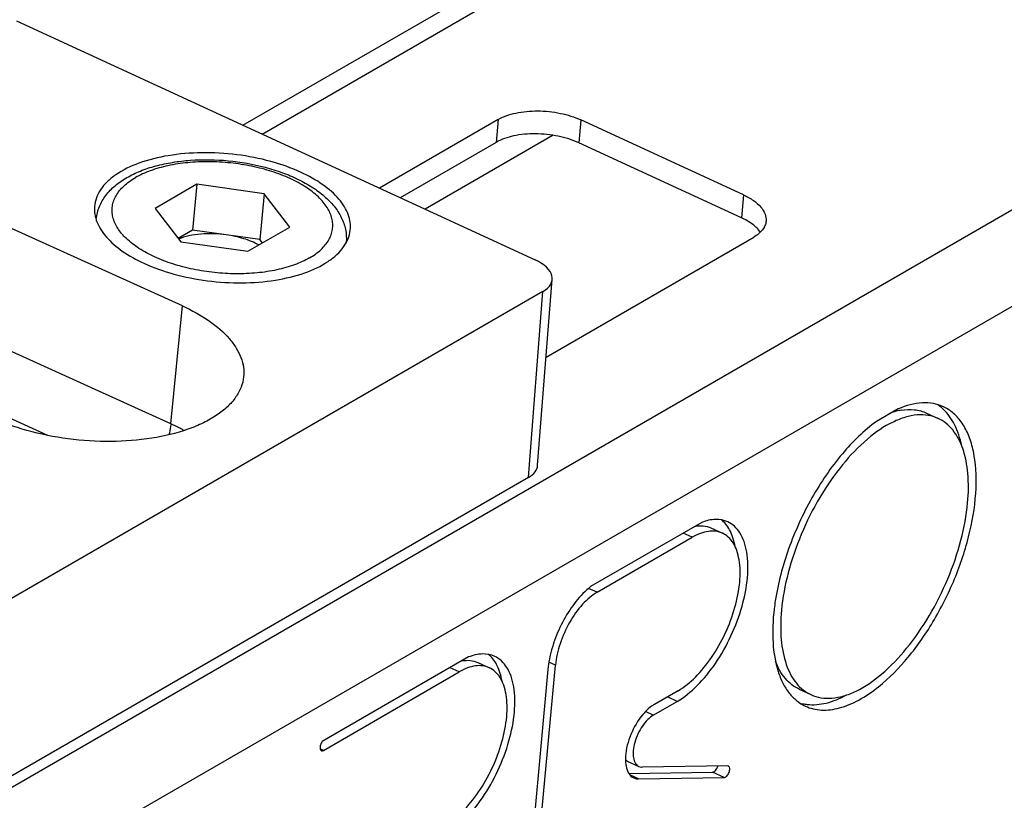
# Paper-space layout 'A3_1125.2' of a CAD drawing. Units: millimetres. Extents: x 421 to 851, y -597 to -290.
# Drawn here: x 545 to 562, y -523 to -510 of the extents above; entities that cross this region are included whole.
import ezdxf

# ---------------------------------------------------------------- set-up
doc = ezdxf.new("R2010")
doc.units = ezdxf.units.MM
doc.layers.add('COMPONENTI_DI_ASSIEME', color=7, linetype='Continuous')

# ---------------------------------------------------------------- blocks, each defined once
blk = doc.blocks.new('A$C68f2aa99')
at = {"layer": 'COMPONENTI_DI_ASSIEME', "color": 7, "linetype": 'Continuous'}
for p, q in [((202.809, 139.19), (233.887, 157.133)), ((195.139, 142.723), (212.708, 134.629)), ((211.461, 139.385), (207.433, 137.06)), ((219.765, 136.831), (214.259, 139.368)), ((213.316, 138.847), (208.983, 136.345)), ((211.39, 138.609), (208.14, 136.733)), ((219.694, 136.055), (214.188, 138.592)), ((200.758, 133.067), (191.555, 137.242)), ((201.248, 137.187), (199.834, 136.37)), ((201.248, 137.187), (201.105, 135.635)), ((203.528, 136.87), (201.248, 137.187)), ((203.528, 136.87), (203.385, 135.318)), ((204.395, 135.737), (203.528, 136.87)), ((199.834, 136.37), (200.7, 135.237)), ((197.842, 136.013), (197.84, 135.983)), ((201.105, 135.635), (200.613, 135.351)), ((203.385, 135.318), (201.105, 135.635)), ((202.98, 134.921), (204.395, 135.737)), ((200.7, 135.237), (202.98, 134.921)), ((203.472, 135.205), (203.385, 135.318)), ((206.307, 135.233), (206.304, 135.202)), ((213.079, 131.338), (220.113, 135.399)), ((212.793, 127.67), (213.284, 133.966)), ((212.97, 133.555), (194.676, 122.994)), ((225.011, 129.581), (224.277, 129.157)), ((225.968, 129.438), (226.361, 129.257)), ((212.479, 127.259), (194.107, 116.653)), ((218.351, 125.736), (214.589, 123.564)), ((218.66, 125.552), (219.053, 125.371)), ((214.805, 123.369), (218.03, 125.231)), ((214.805, 123.369), (214.516, 123.502)), ((210.456, 121.178), (205.496, 118.314)), ((210.765, 120.994), (211.158, 120.812)), ((213.138, 120.752), (212.462, 113.417)), ((212.721, 113.566), (213.397, 120.901)), ((205.533, 118.016), (210.135, 120.673)), ((221.658, 120.083), (222.051, 119.902)), ((217.551, 120.037), (216.746, 119.572)), ((216.712, 119.207), (217.522, 119.674)), ((215.83, 117.649), (216.223, 117.468)), ((219.235, 117.487), (216.338, 117.444)), ((215.881, 117.232), (218.714, 117.274)), ((216.211, 117.05), (219.107, 117.093))]:
    blk.add_line(p, q, dxfattribs=at)
at = {"layer": 'COMPONENTI_DI_ASSIEME', "color": 8, "linetype": 'Continuous'}
for p, q in [((203.46, 138.89), (235.046, 157.125)), ((66.767, 42.742), (251.642, 149.479)), ((68.181, 40.292), (253.057, 147.03)), ((211.461, 139.385), (211.39, 138.609)), ((214.259, 139.368), (214.188, 138.592)), ((219.765, 136.831), (219.694, 136.055)), ((212.479, 127.259), (212.97, 133.555)), ((200.367, 129.074), (200.758, 133.067)), ((200.367, 129.074), (192.931, 132.448)), ((196.197, 128.683), (193.082, 130.096)), ((218.03, 125.231), (217.723, 125.373)), ((210.135, 120.673), (209.828, 120.815)), ((213.397, 120.901), (213.172, 121.005)), ((217.522, 119.674), (217.189, 119.827)), ((216.712, 119.207), (216.446, 119.329)), ((205.533, 118.016), (205.423, 118.067)), ((216.211, 117.05), (215.915, 117.187)), ((219.107, 117.093), (218.714, 117.274))]:
    blk.add_line(p, q, dxfattribs=at)
for centre, radius, start, end in [((198.902, 135.915), 1.064, 174.7382, 176.5946), ((205.248, 135.33), 1.063, 352.9174, 354.7378)]:
    blk.add_arc(centre, radius, start, end, dxfattribs=at)
at = {"layer": 'COMPONENTI_DI_ASSIEME', "color": 7, "linetype": 'Continuous'}
for centre, radius, start, end in [((225.496, 127.288), 2.283, 104.1371, 107.5373), ((225.439, 127.519), 2.045, 99.2538, 104.16), ((225.531, 128.518), 1.453, 52.7717, 56.5422), ((225.491, 128.466), 1.518, 46.6663, 52.7461), ((218.438, 125.098), 0.931, 48.7827, 51.1592), ((228.707, 121.864), 7.958, 171.1923, 173.1582), ((210.543, 120.54), 0.931, 48.7934, 51.1594), ((222.074, 121.012), 1.45, 254.0109, 257.7087), ((222.088, 121.079), 1.518, 257.7383, 263.8201), ((217.652, 118.175), 1.67, 132.4111, 134.5259)]:
    blk.add_arc(centre, radius, start, end, dxfattribs=at)
for centre, end_param in [((211.79, 134.099), 0.955257), ((211.299, 127.803), 0.007022)]:
    blk.add_ellipse(centre, major_axis=(1.494, -0.138), ratio=0.499964, start_param=-0.615463, end_param=end_param, dxfattribs=at)
for points, knots in [([(211.461, 139.385), (211.642, 139.49), (212.084, 139.635), (212.801, 139.697), (213.552, 139.619), (214.038, 139.47), (214.259, 139.368)], [0, 0, 0, 0, 0.21766, 0.47535, 0.746336, 1, 1, 1, 1]), ([(214.188, 138.592), (213.966, 138.694), (213.48, 138.843), (212.729, 138.921), (212.012, 138.859), (211.571, 138.714), (211.39, 138.609)], [0, 0, 0, 0, 0.253664, 0.52465, 0.78234, 1, 1, 1, 1]), ([(204.778, 137.592), (204.448, 137.744), (203.732, 137.995), (202.599, 138.216), (201.431, 138.283), (200.312, 138.192), (199.322, 137.95), (198.624, 137.62), (198.206, 137.285), (197.98, 137.02), (197.832, 136.734), (197.788, 136.531), (197.781, 136.431)], [0, 0, 0, 0, 0.139383, 0.288996, 0.440677, 0.585965, 0.717292, 0.829359, 0.877772, 0.921537, 0.961723, 1, 1, 1, 1]), ([(198.875, 137.415), (199.022, 137.5), (199.343, 137.652), (199.864, 137.822), (200.433, 137.943), (201.252, 138.036), (202.31, 138.02), (203.352, 137.839), (204.138, 137.594), (204.673, 137.37), (205.152, 137.106), (205.564, 136.803), (205.902, 136.461), (206.154, 136.081), (206.303, 135.666), (206.32, 135.375), (206.307, 135.233)], [0, 0, 0, 0, 0.057849, 0.119878, 0.185845, 0.255105, 0.399389, 0.543561, 0.61269, 0.678491, 0.740329, 0.797993, 0.851807, 0.902631, 0.951685, 1, 1, 1, 1]), ([(206.444, 135.633), (206.454, 135.72), (206.452, 135.901), (206.383, 136.172), (206.252, 136.438), (205.986, 136.8), (205.5, 137.217), (205.036, 137.473), (204.778, 137.592)], [0, 0, 0, 0, 0.096443, 0.196606, 0.30394, 0.420898, 0.687887, 1, 1, 1, 1]), ([(197.842, 136.013), (197.856, 136.156), (197.927, 136.442), (198.153, 136.827), (198.476, 137.157), (198.736, 137.334), (198.875, 137.415)], [0, 0, 0, 0, 0.238904, 0.481542, 0.733203, 1, 1, 1, 1]), ([(219.765, 136.831), (219.882, 136.777), (220.094, 136.66), (220.35, 136.442), (220.51, 136.2), (220.539, 136.021), (220.532, 135.941)], [0, 0, 0, 0, 0.312237, 0.579862, 0.80421, 1, 1, 1, 1]), ([(197.781, 136.431), (197.775, 136.345), (197.783, 136.167), (197.858, 135.903), (197.993, 135.643), (198.261, 135.29), (198.742, 134.884), (199.197, 134.633), (199.45, 134.516)], [0, 0, 0, 0, 0.096281, 0.196727, 0.304519, 0.421877, 0.688988, 1, 1, 1, 1]), ([(220.339, 135.567), (220.268, 135.668), (220.067, 135.859), (219.828, 135.993), (219.694, 136.055)], [0, 0, 0, 0, 0.453805, 1, 1, 1, 1]), ([(220.532, 135.941), (220.527, 135.889), (220.5, 135.784), (220.377, 135.58), (220.225, 135.464), (220.113, 135.399)], [0, 0, 0, 0, 0.219176, 0.452833, 1, 1, 1, 1]), ([(199.45, 134.516), (199.778, 134.365), (200.487, 134.116), (201.608, 133.896), (202.766, 133.826), (203.878, 133.911), (204.866, 134.144), (205.566, 134.466), (205.99, 134.793), (206.223, 135.053), (206.381, 135.333), (206.433, 135.534), (206.444, 135.633)], [0, 0, 0, 0, 0.138818, 0.287804, 0.438987, 0.584082, 0.715636, 0.828339, 0.877148, 0.921282, 0.961712, 1, 1, 1, 1]), ([(202.245, 135.476), (202.101, 135.497), (201.812, 135.521), (201.387, 135.509), (200.989, 135.451), (200.74, 135.379), (200.626, 135.335)], [0, 0, 0, 0, 0.267153, 0.5287, 0.775572, 1, 1, 1, 1]), ([(203.347, 135.133), (203.186, 135.221), (202.825, 135.367), (202.446, 135.449), (202.245, 135.476)], [0, 0, 0, 0, 0.476092, 1, 1, 1, 1]), ([(200.758, 133.067), (201.077, 132.922), (201.65, 132.61), (202.254, 132.1), (202.586, 131.657), (202.751, 131.33), (202.838, 130.998), (202.843, 130.776), (202.832, 130.669)], [0, 0, 0, 0, 0.31224, 0.579505, 0.696549, 0.803873, 0.903882, 1, 1, 1, 1]), ([(202.832, 130.669), (202.82, 130.547), (202.759, 130.3), (202.567, 129.954), (202.282, 129.634), (201.91, 129.346), (201.459, 129.092), (200.735, 128.795), (199.684, 128.548), (198.316, 128.445), (196.892, 128.534), (195.515, 128.809), (194.646, 129.119), (194.245, 129.307)], [0, 0, 0, 0, 0.038268, 0.078636, 0.122701, 0.171461, 0.225355, 0.284379, 0.416056, 0.561319, 0.712606, 0.861518, 1, 1, 1, 1]), ([(226.539, 129.653), (226.431, 129.703), (226.196, 129.776), (225.67, 129.805), (225.269, 129.692), (225.011, 129.581)], [0, 0, 0, 0, 0.226982, 0.464397, 1, 1, 1, 1]), ([(221.867, 119.512), (222.035, 119.435), (222.425, 119.345), (223.054, 119.431), (223.713, 119.713), (224.519, 120.269), (225.406, 121.178), (226.28, 122.448), (226.987, 123.892), (227.469, 125.391), (227.687, 126.822), (227.633, 127.922), (227.421, 128.655), (227.198, 129.093), (226.906, 129.436), (226.664, 129.595), (226.539, 129.653)], [0, 0, 0, 0, 0.041124, 0.086504, 0.138845, 0.199082, 0.303068, 0.419173, 0.540451, 0.659119, 0.767811, 0.860911, 0.900921, 0.936778, 0.969325, 1, 1, 1, 1]), ([(225.11, 129.537), (225.258, 129.562), (225.554, 129.574), (225.84, 129.497), (225.968, 129.438)], [0, 0, 0, 0, 0.517631, 1, 1, 1, 1]), ([(227.159, 128.336), (227.106, 128.581), (226.963, 129.031), (226.69, 129.423), (226.533, 129.571)], [0, 0, 0, 0, 0.537729, 1, 1, 1, 1]), ([(224.277, 129.157), (223.845, 128.846), (223.025, 128.039), (222.026, 126.567), (221.256, 124.883), (220.936, 123.679), (220.843, 123.082)], [0, 0, 0, 0, 0.223791, 0.479135, 0.74551, 1, 1, 1, 1]), ([(226.361, 129.257), (226.254, 129.306), (226.019, 129.377), (225.637, 129.388), (225.233, 129.307), (224.644, 129.071), (223.896, 128.548), (223.067, 127.675), (222.316, 126.583), (221.699, 125.35), (221.257, 124.064), (221.092, 123.186), (221.053, 122.759)], [0, 0, 0, 0, 0.038277, 0.078582, 0.12253, 0.171141, 0.283528, 0.414972, 0.560165, 0.711598, 0.860902, 1, 1, 1, 1]), ([(227.36, 126.4), (227.391, 126.732), (227.402, 127.354), (227.247, 128.204), (226.956, 128.782), (226.636, 129.102), (226.455, 129.214), (226.361, 129.257)], [0, 0, 0, 0, 0.311831, 0.579125, 0.803178, 0.903566, 1, 1, 1, 1]), ([(222.051, 119.902), (222.158, 119.852), (222.394, 119.782), (222.775, 119.771), (223.18, 119.851), (223.769, 120.087), (224.516, 120.611), (225.346, 121.484), (226.096, 122.576), (226.714, 123.808), (227.156, 125.095), (227.321, 125.973), (227.36, 126.4)], [0, 0, 0, 0, 0.038277, 0.078582, 0.12253, 0.171141, 0.283528, 0.414972, 0.560165, 0.711598, 0.860902, 1, 1, 1, 1]), ([(217.522, 119.674), (217.767, 119.815), (218.245, 120.21), (218.855, 120.968), (219.368, 121.881), (219.737, 122.864), (219.927, 123.824), (219.923, 124.572), (219.801, 125.075), (219.663, 125.376), (219.475, 125.61), (219.315, 125.718), (219.232, 125.756)], [0, 0, 0, 0, 0.119626, 0.259249, 0.41012, 0.561284, 0.701736, 0.822547, 0.874215, 0.920149, 0.961415, 1, 1, 1, 1]), ([(219.232, 125.756), (219.106, 125.814), (218.798, 125.869), (218.5, 125.794), (218.351, 125.736)], [0, 0, 0, 0, 0.465809, 1, 1, 1, 1]), ([(219.481, 124.919), (219.451, 125.096), (219.361, 125.419), (219.166, 125.699), (219.052, 125.798)], [0, 0, 0, 0, 0.543176, 1, 1, 1, 1]), ([(219.053, 125.371), (218.982, 125.403), (218.824, 125.448), (218.568, 125.442), (218.297, 125.369), (218.12, 125.283), (218.03, 125.231)], [0, 0, 0, 0, 0.218536, 0.451568, 0.710085, 1, 1, 1, 1]), ([(218.121, 125.603), (218.214, 125.622), (218.399, 125.635), (218.58, 125.589), (218.66, 125.552)], [0, 0, 0, 0, 0.519744, 1, 1, 1, 1]), ([(217.551, 120.037), (217.766, 120.16), (218.186, 120.506), (218.721, 121.171), (219.172, 121.972), (219.495, 122.834), (219.662, 123.675), (219.659, 124.332), (219.552, 124.774), (219.43, 125.037), (219.265, 125.243), (219.126, 125.337), (219.053, 125.371)], [0, 0, 0, 0, 0.119576, 0.25917, 0.410036, 0.561215, 0.70169, 0.822525, 0.874204, 0.920144, 0.961414, 1, 1, 1, 1]), ([(214.589, 123.564), (214.572, 123.55), (214.502, 123.493), (214.435, 123.433), (214.387, 123.385)], [0, 0, 0, 0, 0.242752, 1, 1, 1, 1]), ([(214.387, 123.385), (214.217, 123.221), (213.904, 122.838), (213.53, 122.186), (213.26, 121.48), (213.16, 120.99), (213.138, 120.752)], [0, 0, 0, 0, 0.23853, 0.497407, 0.757637, 1, 1, 1, 1]), ([(214.805, 123.369), (214.718, 123.319), (214.545, 123.193), (214.211, 122.87), (213.849, 122.35), (213.536, 121.651), (213.42, 121.148), (213.397, 120.901)], [0, 0, 0, 0, 0.103072, 0.218102, 0.475434, 0.74635, 1, 1, 1, 1]), ([(220.806, 122.812), (220.76, 122.43), (220.727, 121.714), (220.861, 120.858), (221.086, 120.295), (221.297, 119.956), (221.557, 119.689), (221.761, 119.561), (221.867, 119.512)], [0, 0, 0, 0, 0.313367, 0.581582, 0.698683, 0.805678, 0.904953, 1, 1, 1, 1]), ([(221.053, 122.759), (221.022, 122.427), (221.01, 121.805), (221.166, 120.954), (221.457, 120.377), (221.777, 120.057), (221.958, 119.945), (222.051, 119.902)], [0, 0, 0, 0, 0.311831, 0.579125, 0.803178, 0.903566, 1, 1, 1, 1]), ([(209.628, 115.117), (209.872, 115.258), (210.351, 115.653), (210.96, 116.411), (211.474, 117.324), (211.842, 118.307), (212.032, 119.266), (212.028, 120.014), (211.906, 120.517), (211.767, 120.817), (211.579, 121.052), (211.42, 121.16), (211.337, 121.198)], [0, 0, 0, 0, 0.119658, 0.259298, 0.410171, 0.561327, 0.701764, 0.82256, 0.874223, 0.920153, 0.961416, 1, 1, 1, 1]), ([(211.337, 121.198), (211.21, 121.256), (210.903, 121.311), (210.605, 121.236), (210.456, 121.178)], [0, 0, 0, 0, 0.46581, 1, 1, 1, 1]), ([(211.586, 120.361), (211.556, 120.538), (211.466, 120.861), (211.27, 121.141), (211.157, 121.24)], [0, 0, 0, 0, 0.543192, 1, 1, 1, 1]), ([(209.656, 115.478), (209.871, 115.602), (210.291, 115.948), (210.826, 116.613), (211.277, 117.413), (211.6, 118.275), (211.767, 119.117), (211.764, 119.773), (211.656, 120.215), (211.535, 120.479), (211.37, 120.684), (211.231, 120.779), (211.158, 120.812)], [0, 0, 0, 0, 0.119576, 0.25917, 0.410036, 0.561215, 0.70169, 0.822525, 0.874204, 0.920144, 0.961414, 1, 1, 1, 1]), ([(211.158, 120.812), (211.087, 120.845), (210.929, 120.889), (210.673, 120.884), (210.401, 120.811), (210.225, 120.725), (210.135, 120.673)], [0, 0, 0, 0, 0.218536, 0.451568, 0.710085, 1, 1, 1, 1]), ([(210.225, 121.045), (210.319, 121.063), (210.504, 121.077), (210.685, 121.03), (210.765, 120.994)], [0, 0, 0, 0, 0.519757, 1, 1, 1, 1]), ([(221.658, 120.083), (221.477, 120.166), (221.132, 120.442), (220.928, 120.826), (220.848, 121.038)], [0, 0, 0, 0, 0.46838, 1, 1, 1, 1]), ([(221.925, 119.57), (222.138, 119.547), (222.609, 119.593), (223.041, 119.773), (223.261, 119.891)], [0, 0, 0, 0, 0.462545, 1, 1, 1, 1]), ([(216.746, 119.572), (216.727, 119.561), (216.649, 119.512), (216.577, 119.455), (216.526, 119.407)], [0, 0, 0, 0, 0.234758, 1, 1, 1, 1]), ([(216.352, 119.225), (216.185, 119.024), (215.924, 118.572), (215.786, 118.067), (215.77, 117.815)], [0, 0, 0, 0, 0.508706, 1, 1, 1, 1]), ([(216.712, 119.207), (216.642, 119.166), (216.505, 119.053), (216.331, 118.837), (216.184, 118.575), (216.079, 118.295), (216.024, 118.02), (216.026, 117.776), (216.085, 117.579), (216.175, 117.49), (216.223, 117.468)], [0, 0, 0, 0, 0.119808, 0.259614, 0.410686, 0.562043, 0.702671, 0.823632, 0.920899, 1, 1, 1, 1]), ([(216.481, 119.365), (216.47, 119.354), (216.425, 119.309), (216.383, 119.262), (216.352, 119.225)], [0, 0, 0, 0, 0.243667, 1, 1, 1, 1]), ([(205.437, 118.2), (205.43, 118.179), (205.414, 118.118), (205.421, 118.025), (205.462, 118.007)], [0, 0, 0, 0, 0.333727, 1, 1, 1, 1]), ([(205.462, 118.007), (205.467, 118.004), (205.491, 117.997), (205.517, 118.007), (205.533, 118.016)], [0, 0, 0, 0, 0.221321, 1, 1, 1, 1]), ([(215.77, 117.815), (215.768, 117.785), (215.764, 117.674), (215.772, 117.561), (215.787, 117.481)], [0, 0, 0, 0, 0.267671, 1, 1, 1, 1]), ([(215.787, 117.481), (215.804, 117.393), (215.855, 117.234), (215.98, 117.114), (216.046, 117.084)], [0, 0, 0, 0, 0.548942, 1, 1, 1, 1]), ([(216.223, 117.468), (216.25, 117.455), (216.289, 117.445), (216.328, 117.444), (216.338, 117.444)], [0, 0, 0, 0, 0.741207, 1, 1, 1, 1]), ([(218.714, 117.274), (218.754, 117.275), (218.837, 117.345), (218.879, 117.429), (218.895, 117.482)], [0, 0, 0, 0, 0.41967, 1, 1, 1, 1]), ([(219.107, 117.093), (219.142, 117.094), (219.217, 117.151), (219.272, 117.244), (219.299, 117.337), (219.306, 117.41), (219.286, 117.47), (219.259, 117.482)], [0, 0, 0, 0, 0.219332, 0.52624, 0.680556, 0.815633, 1, 1, 1, 1]), ([(216.046, 117.084), (216.084, 117.066), (216.14, 117.052), (216.197, 117.05), (216.211, 117.05)], [0, 0, 0, 0, 0.741142, 1, 1, 1, 1])]:
    blk.add_open_spline(points, degree=3, knots=knots, dxfattribs=at)
at = {"layer": 'COMPONENTI_DI_ASSIEME', "color": 8, "linetype": 'Continuous'}
for points, knots in [([(205.064, 134.695), (205.204, 134.776), (205.452, 134.95), (205.691, 135.234), (205.803, 135.476), (205.849, 135.659), (205.857, 135.846), (205.818, 136.104), (205.703, 136.356), (205.53, 136.59), (205.3, 136.833), (204.931, 137.115), (204.398, 137.4), (203.781, 137.636), (203.102, 137.812), (202.385, 137.923), (201.659, 137.964), (200.949, 137.934), (200.283, 137.834), (199.686, 137.667), (199.325, 137.505), (199.165, 137.413)], [0, 0, 0, 0, 0.053346, 0.099511, 0.120682, 0.141136, 0.161433, 0.182151, 0.226726, 0.251469, 0.278099, 0.337227, 0.403976, 0.477196, 0.555141, 0.635698, 0.716569, 0.795435, 0.870118, 0.93875, 1, 1, 1, 1]), ([(205.064, 134.695), (204.903, 134.602), (204.543, 134.441), (203.945, 134.274), (203.28, 134.174), (202.57, 134.144), (201.843, 134.185), (201.127, 134.296), (200.447, 134.472), (199.83, 134.708), (199.298, 134.993), (198.929, 135.275), (198.699, 135.518), (198.526, 135.752), (198.41, 136.004), (198.371, 136.262), (198.38, 136.449), (198.426, 136.631), (198.538, 136.874), (198.776, 137.158), (199.025, 137.332), (199.165, 137.413)], [0, 0, 0, 0, 0.06125, 0.129882, 0.204565, 0.283431, 0.364302, 0.444859, 0.522804, 0.596024, 0.662773, 0.721901, 0.748531, 0.773274, 0.817849, 0.838567, 0.858864, 0.879318, 0.900489, 0.946654, 1, 1, 1, 1]), ([(200.367, 129.074), (200.364, 129.044), (200.349, 128.919), (200.323, 128.796), (200.299, 128.704)], [0, 0, 0, 0, 0.24024, 1, 1, 1, 1]), ([(200.816, 128.849), (200.78, 128.869), (200.633, 128.948), (200.482, 129.022), (200.367, 129.074)], [0, 0, 0, 0, 0.24476, 1, 1, 1, 1])]:
    blk.add_open_spline(points, degree=3, knots=knots, dxfattribs=at)
at = {"layer": 'COMPONENTI_DI_ASSIEME', "color": 7, "linetype": 'Continuous'}
for points in [[(205.496, 118.314), (205.471, 118.28), (205.451, 118.241), (205.437, 118.2)], [(215.83, 117.649), (215.807, 117.659), (215.786, 117.673), (215.767, 117.69)], [(219.259, 117.482), (219.252, 117.486), (219.243, 117.487), (219.235, 117.487)]]:
    blk.add_open_spline(points, degree=3, dxfattribs=at)

psp = doc.layouts.new('A3_1125.2')

# ---------------------------------------------------------------- block references
at = {"color": 3, "xscale": 0.5, "yscale": 0.5, "zscale": 0.5}
psp.add_blockref('A$C68f2aa99', (447.678, -581.351), dxfattribs=at)

doc.saveas('drawing.dxf')
